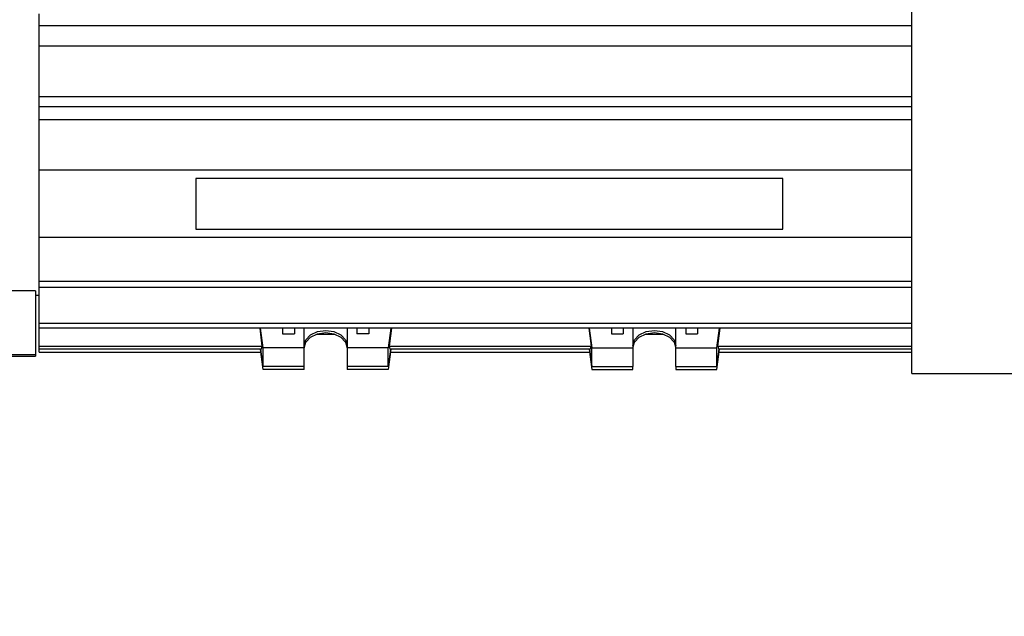
# Model space of a CAD drawing. Units: millimetres. Extents: x 20 to 410, y 10 to 287.
# Drawn here: x 295 to 299, y 235 to 238 of the extents above; entities that cross this region are included whole.
import ezdxf

# ---------------------------------------------------------------- set-up
doc = ezdxf.new("R2010")
doc.units = ezdxf.units.MM
doc.styles.add('SLDTEXTSTYLE0', font='TXT', dxfattribs={"width": 0.605})
doc.dimstyles.new('SLDDIMSTYLE0', dxfattribs={"dimtxt": 3.081982, "dimasz": 3.302, "dimexe": 0, "dimexo": 0.0625, "dimgap": 0.770496, "dimtad": 1, "dimdec": 3, "dimlfac": 30, "dimrnd": 1e-09, "dimzin": 12, "dimdsep": 46, "dimtxsty": 'SLDTEXTSTYLE0', "dimsah": 1, "dimcen": 0.09, "dimadec": 0, "dimazin": 3, "dimtfac": 1, "dimtdec": 3, "dimtofl": 0, "dimtmove": 0, "dimatfit": 3, "dimfxl": 1, "dimfrac": 2, "dimtolj": 1, "dimtzin": 12, "dimarcsym": 0})
doc.dimstyles.new('SLDDIMSTYLE1', dxfattribs={"dimtxt": 3.081982, "dimasz": 3.302, "dimexe": 0, "dimexo": 0.0625, "dimgap": 0.770496, "dimtad": 1, "dimdec": 0, "dimlfac": 30, "dimrnd": 1e-09, "dimzin": 12, "dimdsep": 46, "dimtxsty": 'SLDTEXTSTYLE0', "dimsah": 1, "dimcen": 0.09, "dimadec": 0, "dimazin": 3, "dimtfac": 1, "dimtdec": 0, "dimtmove": 0, "dimatfit": 0, "dimfxl": 1, "dimfrac": 2, "dimtolj": 1, "dimtzin": 12, "dimarcsym": 0})
doc.dimstyles.new('SLDDIMSTYLE2', dxfattribs={"dimtxt": 3.081982, "dimasz": 3.302, "dimexe": 0, "dimexo": 0.0625, "dimgap": 0.770496, "dimtad": 1, "dimdec": 3, "dimlfac": 30, "dimrnd": 1e-09, "dimzin": 12, "dimdsep": 46, "dimtxsty": 'SLDTEXTSTYLE0', "dimsah": 1, "dimcen": 0.09, "dimadec": 0, "dimazin": 3, "dimtfac": 1, "dimtdec": 3, "dimtmove": 0, "dimatfit": 0, "dimfxl": 1, "dimfrac": 2, "dimtolj": 1, "dimtzin": 12, "dimarcsym": 0})
doc.dimstyles.new('SLDDIMSTYLE3', dxfattribs={"dimtxt": 3.081982, "dimasz": 3.302, "dimexe": 0, "dimexo": 0.0625, "dimgap": 0.770496, "dimtad": 1, "dimdec": 0, "dimlfac": 30, "dimrnd": 1e-09, "dimzin": 12, "dimdsep": 46, "dimtxsty": 'SLDTEXTSTYLE0', "dimsah": 1, "dimcen": 0.09, "dimadec": 0, "dimazin": 3, "dimtfac": 1, "dimtdec": 0, "dimtofl": 0, "dimtmove": 0, "dimatfit": 3, "dimfxl": 1, "dimfrac": 2, "dimtolj": 1, "dimtzin": 12, "dimarcsym": 0})

# ---------------------------------------------------------------- blocks, each defined once
blk = doc.blocks.new('_D_2')
at = {"color": 7, "linetype": 'Continuous', "lineweight": 0}
for p, q in [((307.3214, 238.2309), (307.3214, 216.6223)), ((306.588, 238.0172), (306.588, 216.6223)), ((306.588, 217.6223), (296.8889, 217.6223)), ((306.588, 217.6223), (307.3214, 217.6223)), ((307.3214, 217.6223), (313.6714, 217.6223))]:
    blk.add_line(p, q, dxfattribs=at)
at = {"color": 7, "linetype": 'Continuous', "lineweight": 18}
for points in [[(306.588, 217.6223), (303.286, 218.1303), (303.286, 217.1143)], [(307.3214, 217.6223), (310.6234, 217.1143), (310.6234, 218.1303)]]:
    blk.add_solid(points, dxfattribs=at)
at = {"color": 7, "linetype": 'Continuous', "lineweight": 18, "insert": (296.8889, 221.7151), "char_height": 3.175, "attachment_point": 1, "style": 'SLDTEXTSTYLE0'}
blk.add_mtext('22', dxfattribs=at)
blk = doc.blocks.new('_D_3')
at = {"color": 7, "linetype": 'Continuous', "lineweight": 0}
for p, q in [((241.388, 238.0013), (241.388, 190.218)), ((306.588, 238.0172), (306.588, 190.218)), ((306.588, 191.218), (241.388, 191.218))]:
    blk.add_line(p, q, dxfattribs=at)
at = {"color": 7, "linetype": 'Continuous', "lineweight": 18}
for points in [[(241.388, 191.218), (244.69, 190.71), (244.69, 191.726)], [(306.588, 191.218), (303.286, 191.726), (303.286, 190.71)]]:
    blk.add_solid(points, dxfattribs=at)
at = {"color": 7, "linetype": 'Continuous', "lineweight": 18, "insert": (270.131, 195.3108), "char_height": 3.175, "attachment_point": 1, "style": 'SLDTEXTSTYLE0'}
blk.add_mtext('1956', dxfattribs=at)
blk = doc.blocks.new('_D_6')
at = {"color": 7, "linetype": 'Continuous', "lineweight": 0}
for p, q in [((307.328, 238.6253), (307.328, 179.4124)), ((287.4024, 210.3013), (287.4024, 179.4124)), ((287.4024, 180.4124), (281.0524, 180.4124)), ((287.4024, 180.4124), (307.328, 180.4124)), ((307.328, 180.4124), (313.678, 180.4124))]:
    blk.add_line(p, q, dxfattribs=at)
at = {"color": 7, "linetype": 'Continuous', "lineweight": 18}
for points in [[(287.4024, 180.4124), (284.1004, 180.9204), (284.1004, 179.9044)], [(307.328, 180.4124), (310.63, 179.9044), (310.63, 180.9204)]]:
    blk.add_solid(points, dxfattribs=at)
at = {"color": 7, "linetype": 'Continuous', "lineweight": 18, "char_height": 3.175, "attachment_point": 1, "style": 'SLDTEXTSTYLE0'}
for s, insert in [('min.', (290.7124, 184.5061)), ('598', (298.2325, 184.5061)), ('max. 663', (290.2303, 179.7083))]:
    blk.add_mtext(s, dxfattribs=dict(at, insert=insert))
blk = doc.blocks.new('_D_8')
at = {"color": 7, "linetype": 'Continuous', "lineweight": 0}
for p, q in [((304.488, 250.638), (320.9497, 250.638)), ((319.9497, 209.8013), (319.9497, 250.638)), ((279.149, 209.8013), (320.9497, 209.8013))]:
    blk.add_line(p, q, dxfattribs=at)
at = {"color": 7, "linetype": 'Continuous', "lineweight": 18}
for points in [[(319.9497, 250.638), (319.4417, 247.336), (320.4577, 247.336)], [(319.9497, 209.8013), (320.4577, 213.1033), (319.4417, 213.1033)]]:
    blk.add_solid(points, dxfattribs=at)
at = {"color": 7, "linetype": 'Continuous', "lineweight": 18, "char_height": 3.175, "attachment_point": 1, "rotation": 90, "style": 'SLDTEXTSTYLE0'}
for s, insert in [('max. 1404', (320.6538, 222.1205)), ('1225', (315.856, 230.1226)), ('min.', (315.856, 222.6026))]:
    blk.add_mtext(s, dxfattribs=dict(at, insert=insert))

msp = doc.modelspace()

# ---------------------------------------------------------------- linework, layer by layer
at = {"color": 7, "linetype": 'Continuous', "lineweight": 25}
for p, q in [((298.788031, 236.175616), (298.788031, 238.314485)), ((295.071364, 237.658588), (295.071364, 237.709712)), ((298.788031, 237.658588), (295.071364, 237.658588)), ((295.071364, 237.573349), (295.071364, 237.658588)), ((295.071364, 237.573349), (298.788031, 237.573349)), ((295.071364, 237.356583), (295.071364, 237.573349)), ((295.071364, 237.356583), (298.788031, 237.356583)), ((295.071364, 237.312117), (295.071364, 237.356583)), ((298.788031, 237.312117), (295.071364, 237.312117)), ((295.071364, 237.259121), (295.071364, 237.312117)), ((295.071364, 237.259121), (298.788031, 237.259121)), ((295.071364, 237.043215), (295.071364, 237.259121)), ((298.788031, 237.043215), (295.071364, 237.043215)), ((295.071364, 236.75601), (295.071364, 237.043215)), ((298.238031, 237.007314), (295.738031, 237.007314)), ((295.738031, 237.007314), (295.738031, 236.791911)), ((298.238031, 236.791911), (298.238031, 237.007314)), ((295.738031, 236.791911), (298.238031, 236.791911)), ((298.788031, 236.75601), (295.071364, 236.75601)), ((295.071364, 236.570172), (295.071364, 236.75601)), ((295.071364, 236.570172), (298.788031, 236.570172)), ((295.071364, 236.542837), (295.071364, 236.570172)), ((295.054697, 236.528591), (294.654697, 236.528591)), ((295.054697, 236.528591), (295.054697, 236.257013)), ((298.788031, 236.542837), (295.071364, 236.542837)), ((295.071364, 236.3901), (295.071364, 236.542837)), ((295.054697, 236.510616), (295.071364, 236.510616)), ((295.071364, 236.3901), (298.788031, 236.3901)), ((295.071364, 236.369423), (295.071364, 236.3901)), ((298.788031, 236.369423), (295.071364, 236.369423)), ((295.071364, 236.292405), (295.071364, 236.369423)), ((296.021446, 236.292405), (296.011765, 236.369423)), ((296.024697, 236.285687), (296.014172, 236.369423)), ((296.108031, 236.369423), (296.108031, 236.3446)), ((296.158031, 236.369423), (296.158031, 236.3446)), ((296.199697, 236.285687), (296.199697, 236.369423)), ((296.383031, 236.369423), (296.383031, 236.285687)), ((296.424697, 236.369423), (296.424697, 236.3446)), ((296.474697, 236.369423), (296.474697, 236.3446)), ((296.568556, 236.369423), (296.558031, 236.285687)), ((296.570963, 236.369423), (296.561282, 236.292405)), ((297.411765, 236.369423), (297.421446, 236.292405)), ((297.414172, 236.369423), (297.424697, 236.285687)), ((297.508031, 236.369423), (297.508031, 236.3446)), ((297.558031, 236.369423), (297.558031, 236.3446)), ((297.599697, 236.369423), (297.599697, 236.285687)), ((297.783031, 236.285687), (297.783031, 236.369423)), ((297.824697, 236.369423), (297.824697, 236.3446)), ((297.874697, 236.369423), (297.874697, 236.3446)), ((297.958031, 236.285687), (297.968556, 236.369423)), ((297.961282, 236.292405), (297.970963, 236.369423)), ((296.108031, 236.3446), (296.158031, 236.3446)), ((296.253295, 236.344535), (296.329433, 236.344535)), ((296.474697, 236.3446), (296.424697, 236.3446)), ((297.508031, 236.3446), (297.558031, 236.3446)), ((297.653295, 236.344535), (297.729433, 236.344535)), ((297.824697, 236.3446), (297.874697, 236.3446)), ((295.071364, 236.292405), (296.021446, 236.292405)), ((295.071364, 236.280184), (295.071364, 236.292405)), ((296.01847, 236.280184), (295.071364, 236.280184)), ((295.071364, 236.267065), (295.071364, 236.280184)), ((296.024697, 236.192755), (296.014044, 236.280184)), ((296.024697, 236.206706), (296.015462, 236.280184)), ((296.024697, 236.206706), (296.024697, 236.285687)), ((296.199697, 236.285687), (296.024697, 236.285687)), ((296.199697, 236.206706), (296.199697, 236.285687)), ((296.558031, 236.285687), (296.383031, 236.285687)), ((296.383031, 236.285687), (296.383031, 236.206706)), ((296.558031, 236.206706), (296.558031, 236.285687)), ((296.567267, 236.280184), (296.558031, 236.206706)), ((296.568684, 236.280184), (296.558031, 236.192755)), ((296.561282, 236.292405), (297.421446, 236.292405)), ((297.41847, 236.280184), (296.564258, 236.280184)), ((297.414044, 236.280184), (297.424697, 236.192755)), ((297.415462, 236.280184), (297.424697, 236.206706)), ((297.424697, 236.206706), (297.424697, 236.285687)), ((297.424697, 236.285687), (297.599697, 236.285687)), ((297.599697, 236.285687), (297.599697, 236.206706)), ((297.783031, 236.285687), (297.958031, 236.285687)), ((297.783031, 236.206706), (297.783031, 236.285687)), ((297.958031, 236.206706), (297.958031, 236.285687)), ((297.958031, 236.206706), (297.967267, 236.280184)), ((297.958031, 236.192755), (297.968684, 236.280184)), ((297.961282, 236.292405), (298.788031, 236.292405)), ((298.788031, 236.280184), (297.964258, 236.280184)), ((294.654697, 236.257013), (295.054697, 236.257013)), ((294.654697, 236.250422), (295.054697, 236.250422)), ((295.054697, 236.257013), (295.054697, 236.250422)), ((295.071364, 236.267065), (296.015643, 236.267065)), ((296.567085, 236.267065), (297.415643, 236.267065)), ((297.967085, 236.267065), (298.788031, 236.267065)), ((296.199697, 236.206706), (296.024697, 236.206706)), ((296.199697, 236.192755), (296.024697, 236.192755)), ((296.199697, 236.192755), (296.199697, 236.206706)), ((296.558031, 236.206706), (296.383031, 236.206706)), ((296.383031, 236.206706), (296.383031, 236.192755)), ((296.558031, 236.192755), (296.383031, 236.192755)), ((297.424697, 236.206706), (297.599697, 236.206706)), ((297.424697, 236.192755), (297.599697, 236.192755)), ((297.599697, 236.192755), (297.599697, 236.206706)), ((297.783031, 236.206706), (297.958031, 236.206706)), ((297.783031, 236.206706), (297.783031, 236.192755)), ((297.783031, 236.192755), (297.958031, 236.192755)), ((298.788031, 236.175616), (300.417833, 236.175616))]:
    msp.add_line(p, q, dxfattribs=at)
at = {"color": 7, "linetype": 'Continuous', "lineweight": 25, "flags": 128}
for points in [[(296.199697, 236.295798), (296.206675, 236.320214), (296.226546, 236.340913), (296.256285, 236.354744), (296.291364, 236.359601), (296.326443, 236.354744), (296.356182, 236.340913), (296.376053, 236.320214), (296.383031, 236.295798)], [(296.199697, 236.284661), (296.206675, 236.309848), (296.226546, 236.331201), (296.256285, 236.345469), (296.291364, 236.350479), (296.326443, 236.345469), (296.356182, 236.331201), (296.376053, 236.309848), (296.383031, 236.284661)], [(297.599697, 236.295798), (297.606675, 236.320214), (297.626546, 236.340913), (297.656285, 236.354744), (297.691364, 236.359601), (297.726443, 236.354744), (297.756182, 236.340913), (297.776053, 236.320214), (297.783031, 236.295798)], [(297.599697, 236.284661), (297.606675, 236.309848), (297.626546, 236.331201), (297.656285, 236.345469), (297.691364, 236.350479), (297.726443, 236.345469), (297.756182, 236.331201), (297.776053, 236.309848), (297.783031, 236.284661)]]:
    msp.add_lwpolyline(points, dxfattribs=at)
at = {"color": 7, "linetype": 'Continuous', "lineweight": 25}
for centre, major_axis, start_param, end_param in [((295.856019, 238.506003), (-0.138572, 2.26665), 3.32790041, 3.35458215), ((296.726709, 238.506003), (0.138572, 2.26665), 2.92860316, 2.95528489), ((297.256019, 238.506003), (-0.138572, 2.26665), 3.32790042, 3.35458215), ((298.126709, 238.506003), (0.138572, 2.26665), 2.92860316, 2.95528489)]:
    msp.add_ellipse(centre, major_axis=major_axis, ratio=0.06258491, start_param=start_param, end_param=end_param, dxfattribs=at)

# ---------------------------------------------------------------- dimensions: what is measured, and where the dimension line sits
at = {"color": 7, "linetype": 'Continuous', "lineweight": 18}
dim = msp.add_linear_dim(base=(324.746607, 250.637975), p1=(279.149047, 209.801308), p2=(304.488031, 250.637975), angle=90, text='min. <>', dimstyle='SLDDIMSTYLE3', dxfattribs=at)
dim.commit()
dim.dimension.update_dxf_attribs({"geometry": '_D_8', "text_midpoint": (324.746607, 230.219642), "dimtype": 160})
dim = msp.add_linear_dim(base=(307.328031, 175.615524), p1=(287.402381, 210.301308), p2=(307.328031, 238.625277), text='min. <>', dimstyle='SLDDIMSTYLE1', dxfattribs=at)
dim.commit()
dim.dimension.update_dxf_attribs({"geometry": '_D_6', "text_midpoint": (297.365206, 175.615524), "dimtype": 160})
for base, p2, dimstyle, picture, middle in [((307.321364, 217.622291), (307.321364, 238.23086), 'SLDDIMSTYLE2', '_D_2', (298.817421, 217.622291)), ((241.388031, 191.217963), (241.388031, 238.001308), 'SLDDIMSTYLE0', '_D_3', (273.988031, 191.217963))]:
    dim = msp.add_linear_dim(base=base, p1=(306.588031, 238.017178), p2=p2, dimstyle=dimstyle, dxfattribs=at)
    dim.commit()
    dim.dimension.update_dxf_attribs({"geometry": picture, "text_midpoint": middle, "dimtype": 160})

doc.saveas('drawing.dxf')
